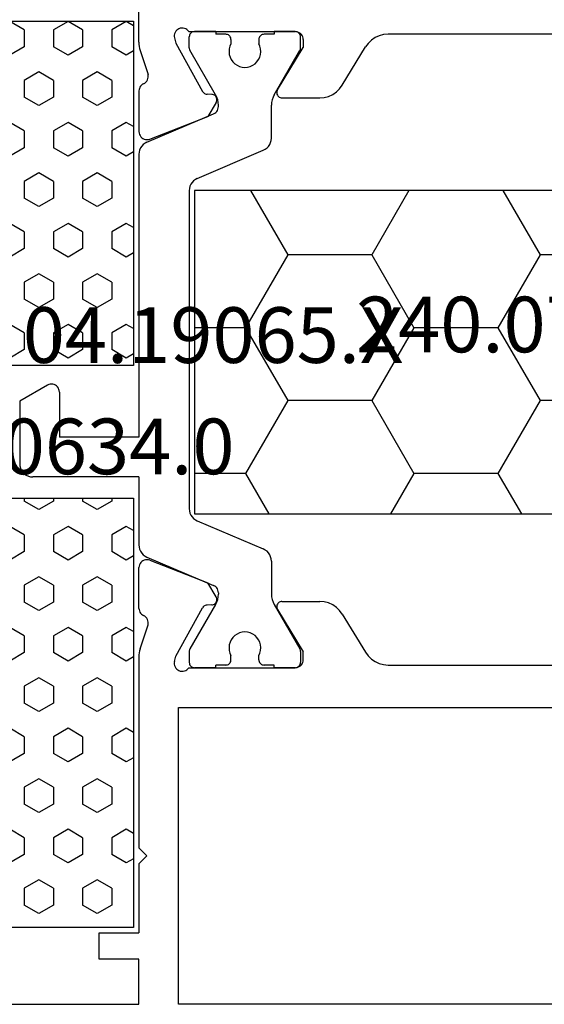
# Model space of a CAD drawing. Units: millimetres. Extents: x 0 to 2893, y -1931 to -50.
# Drawn here: x 1960 to 1980, y -1868 to -1831 of the extents above; entities that cross this region are included whole.
import ezdxf
from ezdxf.enums import TextEntityAlignment as Align

# ---------------------------------------------------------------- set-up
doc = ezdxf.new("R2010")
doc.units = ezdxf.units.MM
doc.layers.add('CrossSectionsProfils', color=7, linetype='Continuous')
doc.layers.add('CrossSectionsTexts', color=3, linetype='Continuous')
doc.styles.get("Standard").update_dxf_attribs({"font": 'complex.shx', "height": 60})

# ---------------------------------------------------------------- blocks, each defined once
blk = doc.blocks.new('04_19065_X_TEXT_6', base_point=(2000, 0))
at = {"layer": 'CrossSectionsTexts'}
blk.add_text('04.19065.X', height=2.1, dxfattribs=at).set_placement((1967.7, 26), align=Align.CENTER)
blk = doc.blocks.new('04_19065_X', base_point=(-4812.716, 8218.482))
at = {"layer": 'CrossSectionsProfils'}
for p, q in [((-4806.716, 8216.682), (-4779.116, 8216.682)), ((-4779.116, 8216.682), (-4779.116, 8205.482)), ((-4777.616, 8216.682), (-4777.616, 8214.982)), ((-4758.116, 8216.682), (-4777.616, 8216.682)), ((-4777.616, 8214.982), (-4776.116, 8214.982)), ((-4776.116, 8214.982), (-4776.116, 8213.982)), ((-4777.616, 8211.382), (-4777.616, 8213.982)), ((-4776.116, 8213.982), (-4777.616, 8213.982)), ((-4777.916, 8211.082), (-4777.616, 8211.382)), ((-4777.916, 8211.082), (-4777.616, 8210.782)), ((-4777.616, 8203.581), (-4777.616, 8210.782)), ((-4779.116, 8205.482), (-4806.716, 8205.482)), ((-4787.023, 8203.882), (-4798.808, 8203.882)), ((-4786.853, 8203.867), (-4787.023, 8203.882)), ((-4786.688, 8203.824), (-4786.853, 8203.867)), ((-4783.746, 8203.874), (-4783.776, 8203.832)), ((-4783.709, 8203.911), (-4783.746, 8203.874)), ((-4783.666, 8203.941), (-4783.709, 8203.911)), ((-4783.618, 8203.963), (-4783.666, 8203.941)), ((-4783.568, 8203.977), (-4783.618, 8203.963)), ((-4783.516, 8203.982), (-4783.568, 8203.977)), ((-4783.516, 8203.982), (-4783.55, 8203.979)), ((-4783.516, 8203.982), (-4782.716, 8203.982)), ((-4779.499, 8203.982), (-4783.516, 8203.982)), ((-4780.516, 8203.982), (-4779.716, 8203.982)), ((-4779.681, 8203.979), (-4779.716, 8203.982)), ((-4779.466, 8204.023), (-4779.499, 8203.982)), ((-4779.427, 8204.057), (-4779.466, 8204.023)), ((-4779.382, 8204.085), (-4779.427, 8204.057)), ((-4779.333, 8204.104), (-4779.382, 8204.085)), ((-4779.282, 8204.114), (-4779.333, 8204.104)), ((-4779.229, 8204.116), (-4779.282, 8204.114)), ((-4779.177, 8204.108), (-4779.229, 8204.116)), ((-4779.128, 8204.091), (-4779.177, 8204.108)), ((-4779.082, 8204.066), (-4779.128, 8204.091)), ((-4779.041, 8204.033), (-4779.082, 8204.066)), ((-4779.006, 8203.993), (-4779.041, 8204.033)), ((-4778.979, 8203.948), (-4779.006, 8203.993)), ((-4778.96, 8203.9), (-4778.979, 8203.948)), ((-4778.95, 8203.848), (-4778.96, 8203.9)), ((-4778.949, 8203.796), (-4778.95, 8203.848)), ((-4786.533, 8203.753), (-4786.688, 8203.824)), ((-4786.392, 8203.657), (-4786.533, 8203.753)), ((-4786.269, 8203.539), (-4786.392, 8203.657)), ((-4786.169, 8203.401), (-4786.269, 8203.539)), ((-4783.811, 8203.734), (-4783.816, 8203.682)), ((-4783.816, 8203.682), (-4783.816, 8203.382)), ((-4783.798, 8203.784), (-4783.811, 8203.734)), ((-4783.776, 8203.832), (-4783.798, 8203.784)), ((-4779.005, 8203.55), (-4780.018, 8201.72)), ((-4778.957, 8203.744), (-4779.005, 8203.55)), ((-4778.957, 8203.744), (-4778.949, 8203.796)), ((-4777.628, 8203.424), (-4777.619, 8203.502)), ((-4777.619, 8203.502), (-4777.616, 8203.581)), ((-4785.293, 8201.962), (-4786.169, 8203.401)), ((-4782.845, 8201.785), (-4783.816, 8203.382)), ((-4777.665, 8203.271), (-4777.961, 8202.363)), ((-4777.665, 8203.271), (-4777.644, 8203.347)), ((-4777.644, 8203.347), (-4777.628, 8203.424)), ((-4777.961, 8202.363), (-4777.969, 8202.311)), ((-4777.969, 8202.311), (-4777.968, 8202.259)), ((-4777.968, 8202.259), (-4777.958, 8202.208)), ((-4777.958, 8202.208), (-4777.94, 8202.159)), ((-4777.94, 8202.159), (-4777.913, 8202.114)), ((-4777.913, 8202.114), (-4777.879, 8202.075)), ((-4777.879, 8202.075), (-4777.838, 8202.042)), ((-4777.838, 8202.042), (-4777.793, 8202.016)), ((-4777.75, 8201.993), (-4777.793, 8202.016)), ((-4777.711, 8201.962), (-4777.75, 8201.993)), ((-4785.293, 8201.962), (-4785.192, 8201.824)), ((-4785.192, 8201.824), (-4785.07, 8201.706)), ((-4785.07, 8201.706), (-4784.929, 8201.61)), ((-4784.929, 8201.61), (-4784.774, 8201.539)), ((-4782.829, 8201.754), (-4782.845, 8201.785)), ((-4782.841, 8201.584), (-4782.827, 8201.616)), ((-4782.819, 8201.72), (-4782.829, 8201.754)), ((-4782.827, 8201.616), (-4782.818, 8201.65)), ((-4782.816, 8201.685), (-4782.819, 8201.72)), ((-4782.818, 8201.65), (-4782.816, 8201.685)), ((-4780.399, 8201.61), (-4780.433, 8201.6)), ((-4780.365, 8201.614), (-4780.399, 8201.61)), ((-4780.365, 8201.614), (-4780.19, 8201.617)), ((-4780.19, 8201.617), (-4780.155, 8201.621)), ((-4780.155, 8201.621), (-4780.122, 8201.63)), ((-4780.122, 8201.63), (-4780.09, 8201.646)), ((-4780.09, 8201.646), (-4780.062, 8201.666)), ((-4780.062, 8201.666), (-4780.038, 8201.691)), ((-4780.038, 8201.691), (-4780.018, 8201.72)), ((-4777.678, 8201.926), (-4777.711, 8201.962)), ((-4777.651, 8201.885), (-4777.678, 8201.926)), ((-4777.632, 8201.839), (-4777.651, 8201.885)), ((-4777.62, 8201.792), (-4777.632, 8201.839)), ((-4777.616, 8201.743), (-4777.62, 8201.792)), ((-4777.616, 8201.743), (-4777.616, 8200.207)), ((-4784.774, 8201.539), (-4784.609, 8201.496)), ((-4784.609, 8201.496), (-4784.439, 8201.482)), ((-4783.016, 8201.482), (-4784.439, 8201.482)), ((-4783.016, 8201.482), (-4782.981, 8201.485)), ((-4782.981, 8201.485), (-4782.947, 8201.494)), ((-4782.947, 8201.494), (-4782.915, 8201.509)), ((-4782.915, 8201.509), (-4782.886, 8201.529)), ((-4782.886, 8201.529), (-4782.861, 8201.554)), ((-4782.861, 8201.554), (-4782.841, 8201.584)), ((-4780.559, 8201.445), (-4780.561, 8201.41)), ((-4780.561, 8201.41), (-4780.557, 8201.376)), ((-4780.55, 8201.479), (-4780.559, 8201.445)), ((-4780.557, 8201.376), (-4780.548, 8201.342)), ((-4780.536, 8201.511), (-4780.55, 8201.479)), ((-4780.548, 8201.342), (-4780.532, 8201.311)), ((-4780.517, 8201.54), (-4780.536, 8201.511)), ((-4780.532, 8201.311), (-4780.211, 8200.776)), ((-4780.492, 8201.565), (-4780.517, 8201.54)), ((-4780.464, 8201.585), (-4780.492, 8201.565)), ((-4780.433, 8201.6), (-4780.464, 8201.585)), ((-4778.024, 8199.928), (-4780.211, 8200.776)), ((-4777.634, 8200.104), (-4777.62, 8200.155)), ((-4777.62, 8200.155), (-4777.616, 8200.207)), ((-4778.024, 8199.928), (-4777.973, 8199.913)), ((-4777.973, 8199.913), (-4777.921, 8199.907)), ((-4777.921, 8199.907), (-4777.868, 8199.911)), ((-4777.868, 8199.911), (-4777.817, 8199.924)), ((-4777.817, 8199.924), (-4777.769, 8199.946)), ((-4777.769, 8199.946), (-4777.725, 8199.976)), ((-4777.725, 8199.976), (-4777.687, 8200.013)), ((-4777.687, 8200.013), (-4777.657, 8200.056)), ((-4777.657, 8200.056), (-4777.634, 8200.104)), ((-4778.024, 8184.035), (-4780.211, 8183.187)), ((-4777.973, 8184.05), (-4778.024, 8184.035)), ((-4777.921, 8184.056), (-4777.973, 8184.05)), ((-4777.868, 8184.052), (-4777.921, 8184.056)), ((-4777.817, 8184.039), (-4777.868, 8184.052)), ((-4777.769, 8184.017), (-4777.817, 8184.039)), ((-4777.725, 8183.987), (-4777.769, 8184.017)), ((-4777.687, 8183.95), (-4777.725, 8183.987)), ((-4777.657, 8183.907), (-4777.687, 8183.95)), ((-4777.634, 8183.859), (-4777.657, 8183.907)), ((-4777.62, 8183.808), (-4777.634, 8183.859)), ((-4777.616, 8183.756), (-4777.62, 8183.808)), ((-4777.616, 8182.22), (-4777.616, 8183.756)), ((-4780.532, 8182.652), (-4780.211, 8183.187)), ((-4784.929, 8182.353), (-4785.07, 8182.257)), ((-4784.774, 8182.424), (-4784.929, 8182.353)), ((-4784.609, 8182.467), (-4784.774, 8182.424)), ((-4784.439, 8182.482), (-4784.609, 8182.467)), ((-4783.016, 8182.482), (-4784.439, 8182.482)), ((-4782.981, 8182.478), (-4783.016, 8182.482)), ((-4782.947, 8182.469), (-4782.981, 8182.478)), ((-4782.915, 8182.454), (-4782.947, 8182.469)), ((-4782.886, 8182.434), (-4782.915, 8182.454)), ((-4782.861, 8182.409), (-4782.886, 8182.434)), ((-4782.841, 8182.38), (-4782.861, 8182.409)), ((-4782.827, 8182.347), (-4782.841, 8182.38)), ((-4782.818, 8182.313), (-4782.827, 8182.347)), ((-4782.816, 8182.278), (-4782.818, 8182.313)), ((-4780.557, 8182.588), (-4780.561, 8182.553)), ((-4780.561, 8182.553), (-4780.559, 8182.518)), ((-4780.559, 8182.518), (-4780.55, 8182.484)), ((-4780.548, 8182.621), (-4780.557, 8182.588)), ((-4780.55, 8182.484), (-4780.536, 8182.452)), ((-4780.532, 8182.652), (-4780.548, 8182.621)), ((-4780.536, 8182.452), (-4780.517, 8182.423)), ((-4780.517, 8182.423), (-4780.492, 8182.398)), ((-4780.492, 8182.398), (-4780.464, 8182.378)), ((-4780.464, 8182.378), (-4780.433, 8182.363)), ((-4780.433, 8182.363), (-4780.399, 8182.353)), ((-4780.399, 8182.353), (-4780.365, 8182.349)), ((-4780.365, 8182.349), (-4780.19, 8182.346)), ((-4780.155, 8182.342), (-4780.19, 8182.346)), ((-4780.122, 8182.333), (-4780.155, 8182.342)), ((-4780.09, 8182.318), (-4780.122, 8182.333)), ((-4780.062, 8182.297), (-4780.09, 8182.318)), ((-4780.038, 8182.272), (-4780.062, 8182.297)), ((-4785.293, 8182.001), (-4786.169, 8180.562)), ((-4785.192, 8182.139), (-4785.293, 8182.001)), ((-4785.07, 8182.257), (-4785.192, 8182.139)), ((-4782.845, 8182.178), (-4783.816, 8180.582)), ((-4782.845, 8182.178), (-4782.829, 8182.209)), ((-4782.829, 8182.209), (-4782.819, 8182.243)), ((-4782.819, 8182.243), (-4782.816, 8182.278)), ((-4780.018, 8182.243), (-4780.038, 8182.272)), ((-4779.005, 8180.413), (-4780.018, 8182.243)), ((-4777.838, 8181.921), (-4777.879, 8181.888)), ((-4777.793, 8181.947), (-4777.838, 8181.921)), ((-4777.793, 8181.947), (-4777.75, 8181.97)), ((-4777.75, 8181.97), (-4777.711, 8182.001)), ((-4777.711, 8182.001), (-4777.678, 8182.037)), ((-4777.678, 8182.037), (-4777.651, 8182.079)), ((-4777.651, 8182.079), (-4777.632, 8182.124)), ((-4777.632, 8182.124), (-4777.62, 8182.171)), ((-4777.62, 8182.171), (-4777.616, 8182.22)), ((-4777.968, 8181.704), (-4777.969, 8181.652)), ((-4777.969, 8181.652), (-4777.961, 8181.601)), ((-4777.958, 8181.755), (-4777.968, 8181.704)), ((-4777.665, 8180.692), (-4777.961, 8181.601)), ((-4777.94, 8181.804), (-4777.958, 8181.755)), ((-4777.913, 8181.849), (-4777.94, 8181.804)), ((-4777.879, 8181.888), (-4777.913, 8181.849)), ((-4786.269, 8180.424), (-4786.169, 8180.562)), ((-4783.816, 8180.282), (-4783.816, 8180.582)), ((-4777.644, 8180.616), (-4777.665, 8180.692)), ((-4777.628, 8180.539), (-4777.644, 8180.616)), ((-4777.619, 8180.461), (-4777.628, 8180.539)), ((-4777.616, 8180.382), (-4777.619, 8180.461)), ((-4798.808, 8180.082), (-4787.023, 8180.082)), ((-4787.023, 8180.082), (-4786.853, 8180.096)), ((-4786.853, 8180.096), (-4786.688, 8180.139)), ((-4786.688, 8180.139), (-4786.533, 8180.21)), ((-4786.533, 8180.21), (-4786.392, 8180.306)), ((-4786.392, 8180.306), (-4786.269, 8180.424)), ((-4783.816, 8180.282), (-4783.811, 8180.229)), ((-4783.811, 8180.229), (-4783.798, 8180.179)), ((-4783.798, 8180.179), (-4783.776, 8180.132)), ((-4783.776, 8180.132), (-4783.746, 8180.089)), ((-4783.746, 8180.089), (-4783.709, 8180.052)), ((-4778.957, 8180.219), (-4779.005, 8180.413)), ((-4778.979, 8180.015), (-4778.96, 8180.064)), ((-4778.96, 8180.064), (-4778.95, 8180.115)), ((-4778.949, 8180.167), (-4778.957, 8180.219)), ((-4778.95, 8180.115), (-4778.949, 8180.167)), ((-4777.616, 8180.382), (-4777.616, 8177.482)), ((-4783.709, 8180.052), (-4783.666, 8180.022)), ((-4783.666, 8180.022), (-4783.618, 8180)), ((-4783.618, 8180), (-4783.568, 8179.986)), ((-4783.568, 8179.986), (-4783.516, 8179.982)), ((-4783.55, 8179.985), (-4783.516, 8179.982)), ((-4783.516, 8179.982), (-4782.716, 8179.982)), ((-4779.499, 8179.982), (-4783.516, 8179.982)), ((-4780.516, 8179.982), (-4779.716, 8179.982)), ((-4779.499, 8179.982), (-4779.466, 8179.94)), ((-4779.466, 8179.94), (-4779.427, 8179.906)), ((-4779.427, 8179.906), (-4779.382, 8179.878)), ((-4779.382, 8179.878), (-4779.333, 8179.859)), ((-4779.333, 8179.859), (-4779.282, 8179.849)), ((-4779.282, 8179.849), (-4779.229, 8179.847)), ((-4779.229, 8179.847), (-4779.177, 8179.855)), ((-4779.177, 8179.855), (-4779.128, 8179.872)), ((-4779.128, 8179.872), (-4779.082, 8179.897)), ((-4779.082, 8179.897), (-4779.041, 8179.93)), ((-4779.041, 8179.93), (-4779.006, 8179.97)), ((-4779.006, 8179.97), (-4778.979, 8180.015))]:
    blk.add_line(p, q, dxfattribs=at)
at = {"layer": 'CrossSectionsProfils', "color": 1}
for p, q in [((-4783.704, 8203.85), (-4783.713, 8203.816)), ((-4783.689, 8203.882), (-4783.704, 8203.85)), ((-4783.669, 8203.91), (-4783.689, 8203.882)), ((-4783.644, 8203.935), (-4783.669, 8203.91)), ((-4783.616, 8203.955), (-4783.644, 8203.935)), ((-4783.584, 8203.969), (-4783.616, 8203.955)), ((-4783.55, 8203.979), (-4783.584, 8203.969)), ((-4782.716, 8203.982), (-4782.716, 8203.882)), ((-4782.716, 8203.882), (-4782.341, 8203.882)), ((-4782.306, 8203.879), (-4782.341, 8203.882)), ((-4782.272, 8203.869), (-4782.306, 8203.879)), ((-4782.241, 8203.855), (-4782.272, 8203.869)), ((-4782.212, 8203.835), (-4782.241, 8203.855)), ((-4782.188, 8203.81), (-4782.212, 8203.835)), ((-4781.019, 8203.835), (-4781.044, 8203.81)), ((-4780.991, 8203.855), (-4781.019, 8203.835)), ((-4780.959, 8203.869), (-4780.991, 8203.855)), ((-4780.925, 8203.879), (-4780.959, 8203.869)), ((-4780.891, 8203.882), (-4780.925, 8203.879)), ((-4780.891, 8203.882), (-4780.516, 8203.882)), ((-4780.516, 8203.982), (-4780.516, 8203.882)), ((-4779.647, 8203.969), (-4779.681, 8203.979)), ((-4779.616, 8203.955), (-4779.647, 8203.969)), ((-4779.587, 8203.935), (-4779.616, 8203.955)), ((-4779.563, 8203.91), (-4779.587, 8203.935)), ((-4779.543, 8203.882), (-4779.563, 8203.91)), ((-4779.528, 8203.85), (-4779.543, 8203.882)), ((-4779.519, 8203.816), (-4779.528, 8203.85)), ((-4783.713, 8203.816), (-4783.716, 8203.782)), ((-4783.716, 8203.375), (-4783.716, 8203.782)), ((-4782.168, 8203.782), (-4782.188, 8203.81)), ((-4782.141, 8203.522), (-4782.183, 8203.427)), ((-4782.153, 8203.75), (-4782.168, 8203.782)), ((-4782.144, 8203.716), (-4782.153, 8203.75)), ((-4782.141, 8203.682), (-4782.144, 8203.716)), ((-4782.141, 8203.682), (-4782.141, 8203.522)), ((-4781.088, 8203.716), (-4781.091, 8203.682)), ((-4781.091, 8203.682), (-4781.091, 8203.522)), ((-4781.049, 8203.427), (-4781.091, 8203.522)), ((-4781.079, 8203.75), (-4781.088, 8203.716)), ((-4781.064, 8203.782), (-4781.079, 8203.75)), ((-4781.044, 8203.81), (-4781.064, 8203.782)), ((-4779.516, 8203.782), (-4779.519, 8203.816)), ((-4779.516, 8203.375), (-4779.516, 8203.782)), ((-4783.716, 8203.375), (-4783.714, 8203.349)), ((-4783.714, 8203.349), (-4783.709, 8203.323)), ((-4783.709, 8203.323), (-4783.701, 8203.299)), ((-4783.701, 8203.299), (-4783.689, 8203.275)), ((-4782.723, 8201.602), (-4783.689, 8203.275)), ((-4782.208, 8203.327), (-4782.216, 8203.223)), ((-4782.216, 8203.223), (-4782.205, 8203.12)), ((-4782.183, 8203.427), (-4782.208, 8203.327)), ((-4782.205, 8203.12), (-4782.177, 8203.02)), ((-4781.054, 8203.02), (-4781.026, 8203.12)), ((-4781.023, 8203.327), (-4781.049, 8203.427)), ((-4781.026, 8203.12), (-4781.016, 8203.223)), ((-4781.016, 8203.223), (-4781.023, 8203.327)), ((-4780.509, 8201.602), (-4779.543, 8203.275)), ((-4779.543, 8203.275), (-4779.531, 8203.299)), ((-4779.531, 8203.299), (-4779.523, 8203.323)), ((-4779.523, 8203.323), (-4779.517, 8203.349)), ((-4779.517, 8203.349), (-4779.516, 8203.375)), ((-4782.177, 8203.02), (-4782.133, 8202.927)), ((-4782.133, 8202.927), (-4782.072, 8202.842)), ((-4782.072, 8202.842), (-4781.999, 8202.77)), ((-4781.999, 8202.77), (-4781.913, 8202.711)), ((-4781.318, 8202.711), (-4781.233, 8202.77)), ((-4781.233, 8202.77), (-4781.159, 8202.842)), ((-4781.159, 8202.842), (-4781.099, 8202.927)), ((-4781.099, 8202.927), (-4781.054, 8203.02)), ((-4781.913, 8202.711), (-4781.819, 8202.667)), ((-4781.819, 8202.667), (-4781.719, 8202.64)), ((-4781.719, 8202.64), (-4781.616, 8202.632)), ((-4781.616, 8202.632), (-4781.512, 8202.64)), ((-4781.512, 8202.64), (-4781.412, 8202.667)), ((-4781.412, 8202.667), (-4781.318, 8202.711)), ((-4782.677, 8201.508), (-4782.723, 8201.602)), ((-4782.643, 8201.409), (-4782.677, 8201.508)), ((-4782.623, 8201.306), (-4782.643, 8201.409)), ((-4782.616, 8201.202), (-4782.623, 8201.306)), ((-4780.609, 8201.306), (-4780.616, 8201.202)), ((-4780.588, 8201.409), (-4780.609, 8201.306)), ((-4780.555, 8201.508), (-4780.588, 8201.409)), ((-4780.509, 8201.602), (-4780.555, 8201.508)), ((-4782.616, 8199.962), (-4782.616, 8201.202)), ((-4780.616, 8201.154), (-4780.616, 8201.202)), ((-4780.616, 8201.154), (-4780.612, 8201.104)), ((-4780.612, 8201.104), (-4780.599, 8201.055)), ((-4780.599, 8201.055), (-4780.579, 8201.009)), ((-4780.579, 8201.009), (-4780.551, 8200.968)), ((-4780.551, 8200.968), (-4780.517, 8200.931)), ((-4780.517, 8200.931), (-4780.477, 8200.901)), ((-4780.477, 8200.901), (-4780.433, 8200.877)), ((-4777.92, 8199.811), (-4780.433, 8200.877)), ((-4782.616, 8199.962), (-4782.609, 8199.879)), ((-4782.609, 8199.879), (-4782.588, 8199.798)), ((-4782.588, 8199.798), (-4782.554, 8199.722)), ((-4777.847, 8199.772), (-4777.92, 8199.811)), ((-4777.78, 8199.721), (-4777.847, 8199.772)), ((-4782.554, 8199.722), (-4782.508, 8199.652)), ((-4782.508, 8199.652), (-4782.451, 8199.591)), ((-4782.451, 8199.591), (-4782.385, 8199.541)), ((-4782.385, 8199.541), (-4782.311, 8199.502)), ((-4779.82, 8198.445), (-4782.311, 8199.502)), ((-4777.723, 8199.66), (-4777.78, 8199.721)), ((-4777.677, 8199.591), (-4777.723, 8199.66)), ((-4777.643, 8199.515), (-4777.677, 8199.591)), ((-4777.623, 8199.434), (-4777.643, 8199.515)), ((-4777.616, 8199.351), (-4777.623, 8199.434)), ((-4777.616, 8196.782), (-4777.616, 8199.351)), ((-4779.747, 8198.406), (-4779.82, 8198.445)), ((-4779.68, 8198.355), (-4779.747, 8198.406)), ((-4779.623, 8198.294), (-4779.68, 8198.355)), ((-4779.577, 8198.225), (-4779.623, 8198.294)), ((-4779.543, 8198.148), (-4779.577, 8198.225)), ((-4779.523, 8198.068), (-4779.543, 8198.148)), ((-4779.516, 8197.984), (-4779.523, 8198.068)), ((-4779.516, 8185.979), (-4779.516, 8197.984)), ((-4777.616, 8196.782), (-4773.616, 8196.782)), ((-4773.529, 8196.774), (-4773.616, 8196.782)), ((-4773.445, 8196.751), (-4773.529, 8196.774)), ((-4773.366, 8196.715), (-4773.445, 8196.751)), ((-4773.294, 8196.665), (-4773.366, 8196.715)), ((-4773.233, 8196.603), (-4773.294, 8196.665)), ((-4773.183, 8196.532), (-4773.233, 8196.603)), ((-4773.146, 8196.453), (-4773.183, 8196.532)), ((-4773.123, 8196.368), (-4773.146, 8196.453)), ((-4773.116, 8196.282), (-4773.123, 8196.368)), ((-4773.116, 8193.928), (-4773.116, 8196.282)), ((-4777.616, 8195.282), (-4774.616, 8195.282)), ((-4777.616, 8184.612), (-4777.616, 8195.282)), ((-4774.616, 8193.582), (-4774.616, 8195.282)), ((-4774.166, 8193.322), (-4773.116, 8193.928)), ((-4774.616, 8193.582), (-4774.611, 8193.529)), ((-4774.611, 8193.529), (-4774.598, 8193.479)), ((-4774.598, 8193.479), (-4774.576, 8193.432)), ((-4774.576, 8193.432), (-4774.546, 8193.389)), ((-4774.546, 8193.389), (-4774.509, 8193.352)), ((-4774.509, 8193.352), (-4774.466, 8193.322)), ((-4774.466, 8193.322), (-4774.418, 8193.3)), ((-4774.418, 8193.3), (-4774.368, 8193.286)), ((-4774.368, 8193.286), (-4774.316, 8193.282)), ((-4774.316, 8193.282), (-4774.264, 8193.286)), ((-4774.264, 8193.286), (-4774.213, 8193.3)), ((-4774.213, 8193.3), (-4774.166, 8193.322)), ((-4779.68, 8185.608), (-4779.623, 8185.669)), ((-4779.623, 8185.669), (-4779.577, 8185.738)), ((-4779.577, 8185.738), (-4779.543, 8185.815)), ((-4779.543, 8185.815), (-4779.523, 8185.896)), ((-4779.523, 8185.896), (-4779.516, 8185.979)), ((-4779.82, 8185.518), (-4782.311, 8184.461)), ((-4779.82, 8185.518), (-4779.747, 8185.557)), ((-4779.747, 8185.557), (-4779.68, 8185.608)), ((-4777.643, 8184.449), (-4777.623, 8184.529)), ((-4777.623, 8184.529), (-4777.616, 8184.612)), ((-4782.588, 8184.165), (-4782.609, 8184.084)), ((-4782.554, 8184.241), (-4782.588, 8184.165)), ((-4782.508, 8184.311), (-4782.554, 8184.241)), ((-4782.451, 8184.372), (-4782.508, 8184.311)), ((-4782.385, 8184.422), (-4782.451, 8184.372)), ((-4782.311, 8184.461), (-4782.385, 8184.422)), ((-4777.92, 8184.152), (-4780.433, 8183.086)), ((-4777.92, 8184.152), (-4777.847, 8184.191)), ((-4777.847, 8184.191), (-4777.78, 8184.242)), ((-4777.78, 8184.242), (-4777.723, 8184.303)), ((-4777.723, 8184.303), (-4777.677, 8184.372)), ((-4777.677, 8184.372), (-4777.643, 8184.449)), ((-4782.609, 8184.084), (-4782.616, 8184.001)), ((-4782.616, 8184.001), (-4782.616, 8182.761)), ((-4780.517, 8183.032), (-4780.551, 8182.995)), ((-4780.477, 8183.062), (-4780.517, 8183.032)), ((-4780.433, 8183.086), (-4780.477, 8183.062)), ((-4782.623, 8182.657), (-4782.616, 8182.761)), ((-4780.612, 8182.859), (-4780.616, 8182.81)), ((-4780.616, 8182.81), (-4780.616, 8182.761)), ((-4780.616, 8182.761), (-4780.609, 8182.657)), ((-4780.599, 8182.908), (-4780.612, 8182.859)), ((-4780.579, 8182.954), (-4780.599, 8182.908)), ((-4780.551, 8182.995), (-4780.579, 8182.954)), ((-4782.723, 8182.361), (-4783.689, 8180.688)), ((-4782.723, 8182.361), (-4782.677, 8182.455)), ((-4782.677, 8182.455), (-4782.643, 8182.554)), ((-4782.643, 8182.554), (-4782.623, 8182.657)), ((-4780.609, 8182.657), (-4780.588, 8182.554)), ((-4780.588, 8182.554), (-4780.555, 8182.455)), ((-4780.555, 8182.455), (-4780.509, 8182.361)), ((-4780.509, 8182.361), (-4779.543, 8180.688)), ((-4781.999, 8181.194), (-4782.072, 8181.121)), ((-4781.913, 8181.253), (-4781.999, 8181.194)), ((-4781.819, 8181.296), (-4781.913, 8181.253)), ((-4781.719, 8181.323), (-4781.819, 8181.296)), ((-4781.616, 8181.332), (-4781.719, 8181.323)), ((-4781.512, 8181.323), (-4781.616, 8181.332)), ((-4781.412, 8181.296), (-4781.512, 8181.323)), ((-4781.318, 8181.253), (-4781.412, 8181.296)), ((-4781.233, 8181.194), (-4781.318, 8181.253)), ((-4781.159, 8181.121), (-4781.233, 8181.194)), ((-4782.205, 8180.843), (-4782.216, 8180.74)), ((-4782.177, 8180.943), (-4782.205, 8180.843)), ((-4782.133, 8181.036), (-4782.177, 8180.943)), ((-4782.072, 8181.121), (-4782.133, 8181.036)), ((-4781.099, 8181.036), (-4781.159, 8181.121)), ((-4781.054, 8180.943), (-4781.099, 8181.036)), ((-4781.026, 8180.843), (-4781.054, 8180.943)), ((-4781.016, 8180.74), (-4781.026, 8180.843)), ((-4783.714, 8180.614), (-4783.716, 8180.588)), ((-4783.716, 8180.588), (-4783.716, 8180.182)), ((-4783.709, 8180.64), (-4783.714, 8180.614)), ((-4783.701, 8180.664), (-4783.709, 8180.64)), ((-4783.689, 8180.688), (-4783.701, 8180.664)), ((-4782.216, 8180.74), (-4782.208, 8180.636)), ((-4782.208, 8180.636), (-4782.183, 8180.536)), ((-4782.183, 8180.536), (-4782.141, 8180.441)), ((-4782.141, 8180.282), (-4782.141, 8180.441)), ((-4781.091, 8180.441), (-4781.049, 8180.536)), ((-4781.091, 8180.282), (-4781.091, 8180.441)), ((-4781.049, 8180.536), (-4781.023, 8180.636)), ((-4781.023, 8180.636), (-4781.016, 8180.74)), ((-4779.531, 8180.664), (-4779.543, 8180.688)), ((-4779.523, 8180.64), (-4779.531, 8180.664)), ((-4779.517, 8180.614), (-4779.523, 8180.64)), ((-4779.516, 8180.588), (-4779.517, 8180.614)), ((-4779.516, 8180.588), (-4779.516, 8180.182)), ((-4783.716, 8180.182), (-4783.713, 8180.147)), ((-4783.713, 8180.147), (-4783.704, 8180.113)), ((-4783.704, 8180.113), (-4783.689, 8180.082)), ((-4783.689, 8180.082), (-4783.669, 8180.053)), ((-4782.716, 8180.082), (-4782.341, 8180.082)), ((-4782.716, 8179.982), (-4782.716, 8180.082)), ((-4782.341, 8180.082), (-4782.306, 8180.085)), ((-4782.306, 8180.085), (-4782.272, 8180.094)), ((-4782.272, 8180.094), (-4782.241, 8180.108)), ((-4782.241, 8180.108), (-4782.212, 8180.128)), ((-4782.212, 8180.128), (-4782.188, 8180.153)), ((-4782.188, 8180.153), (-4782.168, 8180.182)), ((-4782.168, 8180.182), (-4782.153, 8180.213)), ((-4782.153, 8180.213), (-4782.144, 8180.247)), ((-4782.144, 8180.247), (-4782.141, 8180.282)), ((-4781.091, 8180.282), (-4781.088, 8180.247)), ((-4781.088, 8180.247), (-4781.079, 8180.213)), ((-4781.079, 8180.213), (-4781.064, 8180.182)), ((-4781.064, 8180.182), (-4781.044, 8180.153)), ((-4781.044, 8180.153), (-4781.019, 8180.128)), ((-4781.019, 8180.128), (-4780.991, 8180.108)), ((-4780.991, 8180.108), (-4780.959, 8180.094)), ((-4780.959, 8180.094), (-4780.925, 8180.085)), ((-4780.925, 8180.085), (-4780.891, 8180.082)), ((-4780.891, 8180.082), (-4780.516, 8180.082)), ((-4780.516, 8179.982), (-4780.516, 8180.082)), ((-4779.563, 8180.053), (-4779.543, 8180.082)), ((-4779.543, 8180.082), (-4779.528, 8180.113)), ((-4779.528, 8180.113), (-4779.519, 8180.147)), ((-4779.519, 8180.147), (-4779.516, 8180.182)), ((-4783.669, 8180.053), (-4783.644, 8180.028)), ((-4783.644, 8180.028), (-4783.616, 8180.008)), ((-4783.616, 8180.008), (-4783.584, 8179.994)), ((-4783.584, 8179.994), (-4783.55, 8179.985)), ((-4779.716, 8179.982), (-4779.681, 8179.985)), ((-4779.681, 8179.985), (-4779.647, 8179.994)), ((-4779.647, 8179.994), (-4779.616, 8180.008)), ((-4779.616, 8180.008), (-4779.587, 8180.028)), ((-4779.587, 8180.028), (-4779.563, 8180.053))]:
    blk.add_line(p, q, dxfattribs=at)
blk = doc.blocks.new('250_0634_0_TEXT_4', base_point=(1964.7, 38.9))
at = {"layer": 'CrossSectionsTexts'}
blk.add_text('250.0634.0', height=2.1, dxfattribs=at).set_placement((1961.35, 21.8), align=Align.CENTER)
blk = doc.blocks.new('250_0634_0', base_point=(2447.085, 1521.436))
at = {"layer": 'CrossSectionsProfils', "color": 251, "true_color": 0x5b5b5b}
for p, q in [((2457.685, 1528.136), (2447.085, 1527.136)), ((2470.685, 1528.136), (2457.685, 1528.136)), ((2458.849, 1527.761), (2458.633, 1528.136)), ((2459.484, 1527.761), (2459.701, 1528.136)), ((2462.659, 1527.761), (2462.443, 1528.136)), ((2463.294, 1527.761), (2463.511, 1528.136)), ((2466.469, 1527.761), (2466.253, 1528.136)), ((2467.104, 1527.761), (2467.321, 1528.136)), ((2470.279, 1527.761), (2470.063, 1528.136)), ((2481.285, 1527.136), (2470.685, 1528.136)), ((2470.914, 1527.761), (2471.108, 1528.096)), ((2452.817, 1527.211), (2453.101, 1527.704)), ((2453.714, 1527.761), (2453.769, 1527.761)), ((2454.087, 1527.211), (2453.769, 1527.761)), ((2455.039, 1527.761), (2454.971, 1527.88)), ((2455.039, 1527.761), (2455.674, 1527.761)), ((2455.674, 1527.761), (2455.787, 1527.957)), ((2456.627, 1527.211), (2456.944, 1527.761)), ((2456.944, 1527.761), (2457.579, 1527.761)), ((2457.897, 1527.211), (2457.579, 1527.761)), ((2458.849, 1527.761), (2459.484, 1527.761)), ((2460.437, 1527.211), (2460.754, 1527.761)), ((2460.754, 1527.761), (2461.389, 1527.761)), ((2461.707, 1527.211), (2461.389, 1527.761)), ((2462.659, 1527.761), (2463.294, 1527.761)), ((2464.247, 1527.211), (2464.564, 1527.761)), ((2464.564, 1527.761), (2465.199, 1527.761)), ((2465.517, 1527.211), (2465.199, 1527.761)), ((2466.469, 1527.761), (2467.104, 1527.761)), ((2468.057, 1527.211), (2468.374, 1527.761)), ((2468.374, 1527.761), (2469.009, 1527.761)), ((2469.327, 1527.211), (2469.009, 1527.761)), ((2470.279, 1527.761), (2470.914, 1527.761)), ((2471.867, 1527.211), (2472.184, 1527.761)), ((2472.184, 1527.761), (2472.819, 1527.761)), ((2473.137, 1527.211), (2472.819, 1527.761)), ((2474.089, 1527.761), (2474.057, 1527.818)), ((2474.089, 1527.761), (2474.656, 1527.761)), ((2475.677, 1527.211), (2475.925, 1527.642)), ((2449.007, 1527.211), (2449.071, 1527.323)), ((2450.277, 1527.211), (2450.153, 1527.425)), ((2476.947, 1527.211), (2476.743, 1527.565)), ((2479.487, 1527.211), (2479.538, 1527.301)), ((2447.085, 1527.136), (2447.085, 1521.436)), ((2449.324, 1526.662), (2449.007, 1527.211)), ((2449.959, 1526.662), (2450.277, 1527.211)), ((2453.134, 1526.662), (2452.817, 1527.211)), ((2453.769, 1526.662), (2454.087, 1527.211)), ((2456.944, 1526.662), (2456.627, 1527.211)), ((2457.579, 1526.662), (2457.897, 1527.211)), ((2460.754, 1526.662), (2460.437, 1527.211)), ((2461.389, 1526.662), (2461.707, 1527.211)), ((2464.564, 1526.662), (2464.247, 1527.211)), ((2465.199, 1526.662), (2465.517, 1527.211)), ((2468.374, 1526.662), (2468.057, 1527.211)), ((2469.009, 1526.662), (2469.327, 1527.211)), ((2472.184, 1526.662), (2471.867, 1527.211)), ((2472.819, 1526.662), (2473.137, 1527.211)), ((2475.994, 1526.662), (2475.677, 1527.211)), ((2476.629, 1526.662), (2476.947, 1527.211)), ((2479.804, 1526.662), (2479.487, 1527.211)), ((2480.439, 1526.662), (2480.743, 1527.187)), ((2481.285, 1521.436), (2481.285, 1527.136)), ((2447.102, 1526.112), (2447.419, 1526.662)), ((2447.419, 1526.662), (2448.054, 1526.662)), ((2448.372, 1526.112), (2448.054, 1526.662)), ((2449.324, 1526.662), (2449.959, 1526.662)), ((2450.912, 1526.112), (2451.229, 1526.662)), ((2451.229, 1526.662), (2451.864, 1526.662)), ((2452.182, 1526.112), (2451.864, 1526.662)), ((2453.134, 1526.662), (2453.769, 1526.662)), ((2454.722, 1526.112), (2455.039, 1526.662)), ((2455.039, 1526.662), (2455.674, 1526.662)), ((2455.992, 1526.112), (2455.674, 1526.662)), ((2456.944, 1526.662), (2457.579, 1526.662)), ((2458.532, 1526.112), (2458.849, 1526.662)), ((2458.849, 1526.662), (2459.484, 1526.662)), ((2459.802, 1526.112), (2459.484, 1526.662)), ((2460.754, 1526.662), (2461.389, 1526.662)), ((2462.356, 1526.136), (2462.659, 1526.662)), ((2462.659, 1526.662), (2463.294, 1526.662)), ((2463.598, 1526.136), (2463.294, 1526.662)), ((2464.564, 1526.662), (2465.199, 1526.662)), ((2466.152, 1526.112), (2466.469, 1526.662)), ((2466.469, 1526.662), (2467.104, 1526.662)), ((2467.422, 1526.112), (2467.104, 1526.662)), ((2468.374, 1526.662), (2469.009, 1526.662)), ((2469.962, 1526.112), (2470.279, 1526.662)), ((2470.279, 1526.662), (2470.914, 1526.662)), ((2471.232, 1526.112), (2470.914, 1526.662)), ((2472.184, 1526.662), (2472.819, 1526.662)), ((2473.772, 1526.112), (2474.089, 1526.662)), ((2474.089, 1526.662), (2474.724, 1526.662)), ((2475.042, 1526.112), (2474.724, 1526.662)), ((2475.994, 1526.662), (2476.629, 1526.662)), ((2477.582, 1526.112), (2477.899, 1526.662)), ((2477.899, 1526.662), (2478.534, 1526.662)), ((2478.852, 1526.112), (2478.534, 1526.662)), ((2479.804, 1526.662), (2480.439, 1526.662)), ((2460.085, 1521.436), (2460.085, 1526.136)), ((2460.085, 1526.136), (2465.085, 1526.136)), ((2465.085, 1526.136), (2465.085, 1521.436)), ((2447.419, 1525.562), (2447.102, 1526.112)), ((2448.054, 1525.562), (2448.372, 1526.112)), ((2451.229, 1525.562), (2450.912, 1526.112)), ((2451.864, 1525.562), (2452.182, 1526.112)), ((2455.039, 1525.562), (2454.722, 1526.112)), ((2455.674, 1525.562), (2455.992, 1526.112)), ((2458.849, 1525.562), (2458.532, 1526.112)), ((2459.484, 1525.562), (2459.802, 1526.112)), ((2466.469, 1525.562), (2466.152, 1526.112)), ((2467.104, 1525.562), (2467.422, 1526.112)), ((2470.279, 1525.562), (2469.962, 1526.112)), ((2470.914, 1525.562), (2471.232, 1526.112)), ((2474.089, 1525.562), (2473.772, 1526.112)), ((2474.724, 1525.562), (2475.042, 1526.112)), ((2477.899, 1525.562), (2477.582, 1526.112)), ((2478.534, 1525.562), (2478.852, 1526.112)), ((2447.419, 1525.562), (2448.054, 1525.562)), ((2449.007, 1525.012), (2449.324, 1525.562)), ((2449.324, 1525.562), (2449.959, 1525.562)), ((2450.277, 1525.012), (2449.959, 1525.562)), ((2451.229, 1525.562), (2451.864, 1525.562)), ((2452.817, 1525.012), (2453.134, 1525.562)), ((2453.134, 1525.562), (2453.769, 1525.562)), ((2454.087, 1525.012), (2453.769, 1525.562)), ((2455.039, 1525.562), (2455.674, 1525.562)), ((2456.627, 1525.012), (2456.944, 1525.562)), ((2456.944, 1525.562), (2457.579, 1525.562)), ((2457.897, 1525.012), (2457.579, 1525.562)), ((2458.849, 1525.562), (2459.484, 1525.562)), ((2465.085, 1525.562), (2465.199, 1525.562)), ((2465.517, 1525.012), (2465.199, 1525.562)), ((2466.469, 1525.562), (2467.104, 1525.562)), ((2468.057, 1525.012), (2468.374, 1525.562)), ((2468.374, 1525.562), (2469.009, 1525.562)), ((2469.327, 1525.012), (2469.009, 1525.562)), ((2470.279, 1525.562), (2470.914, 1525.562)), ((2471.867, 1525.012), (2472.184, 1525.562)), ((2472.184, 1525.562), (2472.819, 1525.562)), ((2473.137, 1525.012), (2472.819, 1525.562)), ((2474.089, 1525.562), (2474.724, 1525.562)), ((2475.677, 1525.012), (2475.994, 1525.562)), ((2475.994, 1525.562), (2476.629, 1525.562)), ((2476.947, 1525.012), (2476.629, 1525.562)), ((2477.899, 1525.562), (2478.534, 1525.562)), ((2479.487, 1525.012), (2479.804, 1525.562)), ((2479.804, 1525.562), (2480.439, 1525.562)), ((2480.757, 1525.012), (2480.439, 1525.562)), ((2449.324, 1524.462), (2449.007, 1525.012)), ((2449.959, 1524.462), (2450.277, 1525.012)), ((2453.134, 1524.462), (2452.817, 1525.012)), ((2453.769, 1524.462), (2454.087, 1525.012)), ((2456.944, 1524.462), (2456.627, 1525.012)), ((2457.579, 1524.462), (2457.897, 1525.012)), ((2465.199, 1524.462), (2465.517, 1525.012)), ((2468.374, 1524.462), (2468.057, 1525.012)), ((2469.009, 1524.462), (2469.327, 1525.012)), ((2472.184, 1524.462), (2471.867, 1525.012)), ((2472.819, 1524.462), (2473.137, 1525.012)), ((2475.994, 1524.462), (2475.677, 1525.012)), ((2476.629, 1524.462), (2476.947, 1525.012)), ((2479.804, 1524.462), (2479.487, 1525.012)), ((2480.439, 1524.462), (2480.757, 1525.012)), ((2447.102, 1523.912), (2447.419, 1524.462)), ((2447.419, 1524.462), (2448.054, 1524.462)), ((2448.372, 1523.912), (2448.054, 1524.462)), ((2449.324, 1524.462), (2449.959, 1524.462)), ((2450.912, 1523.912), (2451.229, 1524.462)), ((2451.229, 1524.462), (2451.864, 1524.462)), ((2452.182, 1523.912), (2451.864, 1524.462)), ((2453.134, 1524.462), (2453.769, 1524.462)), ((2454.722, 1523.912), (2455.039, 1524.462)), ((2455.039, 1524.462), (2455.674, 1524.462)), ((2455.992, 1523.912), (2455.674, 1524.462)), ((2456.944, 1524.462), (2457.579, 1524.462)), ((2458.532, 1523.912), (2458.849, 1524.462)), ((2458.849, 1524.462), (2459.484, 1524.462)), ((2459.802, 1523.912), (2459.484, 1524.462)), ((2465.085, 1524.462), (2465.199, 1524.462)), ((2466.152, 1523.912), (2466.469, 1524.462)), ((2466.469, 1524.462), (2467.104, 1524.462)), ((2467.422, 1523.912), (2467.104, 1524.462)), ((2468.374, 1524.462), (2469.009, 1524.462)), ((2469.962, 1523.912), (2470.279, 1524.462)), ((2470.279, 1524.462), (2470.914, 1524.462)), ((2471.232, 1523.912), (2470.914, 1524.462)), ((2472.184, 1524.462), (2472.819, 1524.462)), ((2473.772, 1523.912), (2474.089, 1524.462)), ((2474.089, 1524.462), (2474.724, 1524.462)), ((2475.042, 1523.912), (2474.724, 1524.462)), ((2475.994, 1524.462), (2476.629, 1524.462)), ((2477.582, 1523.912), (2477.899, 1524.462)), ((2477.899, 1524.462), (2478.534, 1524.462)), ((2478.852, 1523.912), (2478.534, 1524.462)), ((2479.804, 1524.462), (2480.439, 1524.462)), ((2447.419, 1523.362), (2447.102, 1523.912)), ((2448.054, 1523.362), (2448.372, 1523.912)), ((2451.229, 1523.362), (2450.912, 1523.912)), ((2451.864, 1523.362), (2452.182, 1523.912)), ((2455.039, 1523.362), (2454.722, 1523.912)), ((2455.674, 1523.362), (2455.992, 1523.912)), ((2458.849, 1523.362), (2458.532, 1523.912)), ((2459.484, 1523.362), (2459.802, 1523.912)), ((2466.469, 1523.362), (2466.152, 1523.912)), ((2467.104, 1523.362), (2467.422, 1523.912)), ((2470.279, 1523.362), (2469.962, 1523.912)), ((2470.914, 1523.362), (2471.232, 1523.912)), ((2474.089, 1523.362), (2473.772, 1523.912)), ((2474.724, 1523.362), (2475.042, 1523.912)), ((2477.899, 1523.362), (2477.582, 1523.912)), ((2478.534, 1523.362), (2478.852, 1523.912)), ((2447.419, 1523.362), (2448.054, 1523.362)), ((2449.007, 1522.812), (2449.324, 1523.362)), ((2449.324, 1523.362), (2449.959, 1523.362)), ((2450.277, 1522.812), (2449.959, 1523.362)), ((2451.229, 1523.362), (2451.864, 1523.362)), ((2452.817, 1522.812), (2453.134, 1523.362)), ((2453.134, 1523.362), (2453.769, 1523.362)), ((2454.087, 1522.812), (2453.769, 1523.362)), ((2455.039, 1523.362), (2455.674, 1523.362)), ((2456.627, 1522.812), (2456.944, 1523.362)), ((2456.944, 1523.362), (2457.579, 1523.362)), ((2457.897, 1522.812), (2457.579, 1523.362)), ((2458.849, 1523.362), (2459.484, 1523.362)), ((2465.085, 1523.362), (2465.199, 1523.362)), ((2465.517, 1522.812), (2465.199, 1523.362)), ((2466.469, 1523.362), (2467.104, 1523.362)), ((2468.057, 1522.812), (2468.374, 1523.362)), ((2468.374, 1523.362), (2469.009, 1523.362)), ((2469.327, 1522.812), (2469.009, 1523.362)), ((2470.279, 1523.362), (2470.914, 1523.362)), ((2471.867, 1522.812), (2472.184, 1523.362)), ((2472.184, 1523.362), (2472.819, 1523.362)), ((2473.137, 1522.812), (2472.819, 1523.362)), ((2474.089, 1523.362), (2474.724, 1523.362)), ((2475.677, 1522.812), (2475.994, 1523.362)), ((2475.994, 1523.362), (2476.629, 1523.362)), ((2476.947, 1522.812), (2476.629, 1523.362)), ((2477.899, 1523.362), (2478.534, 1523.362)), ((2479.487, 1522.812), (2479.804, 1523.362)), ((2479.804, 1523.362), (2480.439, 1523.362)), ((2480.757, 1522.812), (2480.439, 1523.362)), ((2449.324, 1522.262), (2449.007, 1522.812)), ((2449.959, 1522.262), (2450.277, 1522.812)), ((2453.134, 1522.262), (2452.817, 1522.812)), ((2453.769, 1522.262), (2454.087, 1522.812)), ((2456.944, 1522.262), (2456.627, 1522.812)), ((2457.579, 1522.262), (2457.897, 1522.812)), ((2465.199, 1522.262), (2465.517, 1522.812)), ((2468.374, 1522.262), (2468.057, 1522.812)), ((2469.009, 1522.262), (2469.327, 1522.812)), ((2472.184, 1522.262), (2471.867, 1522.812)), ((2472.819, 1522.262), (2473.137, 1522.812)), ((2475.994, 1522.262), (2475.677, 1522.812)), ((2476.629, 1522.262), (2476.947, 1522.812)), ((2479.804, 1522.262), (2479.487, 1522.812)), ((2480.439, 1522.262), (2480.757, 1522.812)), ((2447.102, 1521.712), (2447.419, 1522.262)), ((2447.419, 1522.262), (2448.054, 1522.262)), ((2448.372, 1521.712), (2448.054, 1522.262)), ((2449.324, 1522.262), (2449.959, 1522.262)), ((2450.912, 1521.712), (2451.229, 1522.262)), ((2451.229, 1522.262), (2451.864, 1522.262)), ((2452.182, 1521.712), (2451.864, 1522.262)), ((2453.134, 1522.262), (2453.769, 1522.262)), ((2454.722, 1521.712), (2455.039, 1522.262)), ((2455.039, 1522.262), (2455.674, 1522.262)), ((2455.992, 1521.712), (2455.674, 1522.262)), ((2456.944, 1522.262), (2457.579, 1522.262)), ((2458.532, 1521.712), (2458.849, 1522.262)), ((2458.849, 1522.262), (2459.484, 1522.262)), ((2459.802, 1521.712), (2459.484, 1522.262)), ((2465.085, 1522.262), (2465.199, 1522.262)), ((2466.152, 1521.712), (2466.469, 1522.262)), ((2466.469, 1522.262), (2467.104, 1522.262)), ((2467.422, 1521.712), (2467.104, 1522.262)), ((2468.374, 1522.262), (2469.009, 1522.262)), ((2469.962, 1521.712), (2470.279, 1522.262)), ((2470.279, 1522.262), (2470.914, 1522.262)), ((2471.232, 1521.712), (2470.914, 1522.262)), ((2472.184, 1522.262), (2472.819, 1522.262)), ((2473.772, 1521.712), (2474.089, 1522.262)), ((2474.089, 1522.262), (2474.724, 1522.262)), ((2475.042, 1521.712), (2474.724, 1522.262)), ((2475.994, 1522.262), (2476.629, 1522.262)), ((2477.582, 1521.712), (2477.899, 1522.262)), ((2477.899, 1522.262), (2478.534, 1522.262)), ((2478.852, 1521.712), (2478.534, 1522.262)), ((2479.804, 1522.262), (2480.439, 1522.262)), ((2447.261, 1521.436), (2447.102, 1521.712)), ((2448.212, 1521.436), (2448.372, 1521.712)), ((2451.071, 1521.436), (2450.912, 1521.712)), ((2452.022, 1521.436), (2452.182, 1521.712)), ((2454.881, 1521.436), (2454.722, 1521.712)), ((2455.832, 1521.436), (2455.992, 1521.712)), ((2458.691, 1521.436), (2458.532, 1521.712)), ((2459.642, 1521.436), (2459.802, 1521.712)), ((2466.311, 1521.436), (2466.152, 1521.712)), ((2467.262, 1521.436), (2467.422, 1521.712)), ((2470.121, 1521.436), (2469.962, 1521.712)), ((2471.072, 1521.436), (2471.232, 1521.712)), ((2473.931, 1521.436), (2473.772, 1521.712)), ((2474.882, 1521.436), (2475.042, 1521.712)), ((2477.741, 1521.436), (2477.582, 1521.712)), ((2478.692, 1521.436), (2478.852, 1521.712)), ((2447.085, 1521.436), (2460.085, 1521.436)), ((2465.085, 1521.436), (2481.285, 1521.436))]:
    blk.add_line(p, q, dxfattribs=at)
blk = doc.blocks.new('240_0726_0_TEXT_7', base_point=(1993.5, 20.3))
at = {"layer": 'CrossSectionsTexts'}
blk.add_text('240.0726.0', height=2.1, dxfattribs=at).set_placement((1980.25, 26.4), align=Align.CENTER)
blk = doc.blocks.new('240_0726_0', base_point=(2557.996, 1479.801))
at = {"layer": 'CrossSectionsProfils', "color": 1}
for p, q in [((2584.496, 1479.801), (2557.996, 1479.801)), ((2557.996, 1479.801), (2557.996, 1467.601)), ((2557.996, 1479.706), (2558.051, 1479.801)), ((2563.519, 1478.275), (2562.638, 1479.801)), ((2566.694, 1478.275), (2567.576, 1479.801)), ((2573.044, 1478.275), (2572.163, 1479.801)), ((2576.219, 1478.275), (2577.101, 1479.801)), ((2582.569, 1478.275), (2581.688, 1479.801)), ((2584.496, 1467.601), (2584.496, 1479.801)), ((2561.932, 1475.525), (2563.519, 1478.275)), ((2563.519, 1478.275), (2566.694, 1478.275)), ((2568.282, 1475.525), (2566.694, 1478.275)), ((2571.457, 1475.525), (2573.044, 1478.275)), ((2573.044, 1478.275), (2576.219, 1478.275)), ((2577.807, 1475.525), (2576.219, 1478.275)), ((2580.982, 1475.525), (2582.569, 1478.275)), ((2582.569, 1478.275), (2584.496, 1478.275)), ((2558.757, 1475.525), (2557.996, 1476.844)), ((2557.996, 1474.207), (2558.757, 1475.525)), ((2558.757, 1475.525), (2561.932, 1475.525)), ((2563.519, 1472.776), (2561.932, 1475.525)), ((2566.694, 1472.776), (2568.282, 1475.525)), ((2568.282, 1475.525), (2571.457, 1475.525)), ((2573.044, 1472.776), (2571.457, 1475.525)), ((2576.219, 1472.776), (2577.807, 1475.525)), ((2577.807, 1475.525), (2580.982, 1475.525)), ((2582.569, 1472.776), (2580.982, 1475.525)), ((2561.932, 1470.026), (2563.519, 1472.776)), ((2563.519, 1472.776), (2566.694, 1472.776)), ((2568.282, 1470.026), (2566.694, 1472.776)), ((2571.457, 1470.026), (2573.044, 1472.776)), ((2573.044, 1472.776), (2576.219, 1472.776)), ((2577.807, 1470.026), (2576.219, 1472.776)), ((2580.982, 1470.026), (2582.569, 1472.776)), ((2582.569, 1472.776), (2584.496, 1472.776)), ((2558.757, 1470.026), (2557.996, 1471.344)), ((2557.996, 1468.708), (2558.757, 1470.026)), ((2558.757, 1470.026), (2561.932, 1470.026)), ((2563.332, 1467.601), (2561.932, 1470.026)), ((2566.882, 1467.601), (2568.282, 1470.026)), ((2568.282, 1470.026), (2571.457, 1470.026)), ((2572.857, 1467.601), (2571.457, 1470.026)), ((2576.407, 1467.601), (2577.807, 1470.026)), ((2577.807, 1470.026), (2580.982, 1470.026)), ((2582.382, 1467.601), (2580.982, 1470.026)), ((2557.996, 1467.601), (2584.496, 1467.601))]:
    blk.add_line(p, q, dxfattribs=at)
blk = doc.blocks.new('04_51026_X', base_point=(2754.466, 1617.272))
at = {"layer": 'CrossSectionsProfils'}
for p, q in [((2755.466, 1639.272), (2780.466, 1639.272)), ((2780.466, 1637.772), (2780.466, 1639.272)), ((2754.466, 1617.772), (2754.466, 1638.272)), ((2756.866, 1638.072), (2776.666, 1638.072)), ((2776.666, 1638.072), (2777.798, 1633.845)), ((2777.989, 1637.772), (2778.957, 1634.156)), ((2777.989, 1637.772), (2780.466, 1637.772)), ((2755.666, 1618.972), (2755.666, 1636.872)), ((2771.469, 1620.975), (2776.627, 1627.821)), ((2772.427, 1620.253), (2777.586, 1627.099)), ((2771.066, 1613.772), (2771.066, 1619.771)), ((2772.266, 1615.972), (2772.266, 1619.771)), ((2756.166, 1618.472), (2758.666, 1618.472)), ((2759.166, 1617.972), (2759.166, 1613.889)), ((2754.966, 1617.272), (2757.966, 1617.272)), ((2757.966, 1615.772), (2757.966, 1617.272)), ((2757.966, 1615.772), (2757.525, 1615.33)), ((2772.466, 1615.772), (2773.466, 1615.772)), ((2773.726, 1615.322), (2772.687, 1613.522)), ((2757.525, 1615.047), (2758.825, 1613.747)), ((2771.566, 1613.272), (2772.254, 1613.272))]:
    blk.add_line(p, q, dxfattribs=at)
at = {"layer": 'CrossSectionsProfils', "flags": 128}
for points in [[(2755.466, 1639.272), (2755.292, 1639.256), (2755.124, 1639.211), (2754.966, 1639.138), (2754.823, 1639.038), (2754.7, 1638.914), (2754.6, 1638.772), (2754.526, 1638.614), (2754.481, 1638.445), (2754.466, 1638.272)], [(2756.866, 1638.072), (2756.658, 1638.053), (2756.456, 1637.999), (2756.266, 1637.911), (2756.095, 1637.791), (2755.947, 1637.643), (2755.827, 1637.472), (2755.738, 1637.282), (2755.684, 1637.08), (2755.666, 1636.872)], [(2777.586, 1627.099), (2778.369, 1628.362), (2778.911, 1629.746), (2779.195, 1631.205), (2779.21, 1632.691), (2778.957, 1634.156)], [(2776.627, 1627.821), (2777.296, 1628.899), (2777.759, 1630.081), (2778.001, 1631.326), (2778.014, 1632.595), (2777.798, 1633.845)], [(2771.469, 1620.975), (2771.296, 1620.703), (2771.169, 1620.406), (2771.092, 1620.093), (2771.066, 1619.771)], [(2772.427, 1620.253), (2772.358, 1620.144), (2772.307, 1620.025), (2772.276, 1619.9), (2772.266, 1619.771)], [(2755.666, 1618.972), (2755.674, 1618.885), (2755.696, 1618.801), (2755.733, 1618.722), (2755.783, 1618.65), (2755.845, 1618.589), (2755.916, 1618.539), (2755.995, 1618.502), (2756.079, 1618.479), (2756.166, 1618.472)], [(2759.166, 1617.972), (2759.158, 1618.058), (2759.136, 1618.143), (2759.099, 1618.222), (2759.049, 1618.293), (2758.987, 1618.355), (2758.916, 1618.405), (2758.837, 1618.441), (2758.753, 1618.464), (2758.666, 1618.472)], [(2754.466, 1617.772), (2754.474, 1617.685), (2754.496, 1617.601), (2754.533, 1617.522), (2754.583, 1617.45), (2754.645, 1617.389), (2754.716, 1617.339), (2754.795, 1617.302), (2754.879, 1617.279), (2754.966, 1617.272)], [(2772.266, 1615.972), (2772.269, 1615.937), (2772.278, 1615.903), (2772.293, 1615.872), (2772.313, 1615.843), (2772.337, 1615.818), (2772.366, 1615.798), (2772.398, 1615.784), (2772.431, 1615.775), (2772.466, 1615.772)], [(2773.726, 1615.322), (2773.748, 1615.369), (2773.761, 1615.419), (2773.766, 1615.472), (2773.761, 1615.524), (2773.748, 1615.574), (2773.726, 1615.622), (2773.696, 1615.664), (2773.659, 1615.701), (2773.616, 1615.731), (2773.569, 1615.753), (2773.518, 1615.767), (2773.466, 1615.772)], [(2757.525, 1615.33), (2757.502, 1615.303), (2757.485, 1615.273), (2757.473, 1615.24), (2757.467, 1615.206), (2757.467, 1615.171), (2757.473, 1615.137), (2757.485, 1615.104), (2757.502, 1615.074), (2757.525, 1615.047)], [(2758.825, 1613.747), (2758.852, 1613.724), (2758.884, 1613.706), (2758.918, 1613.694), (2758.954, 1613.689), (2758.99, 1613.69), (2759.025, 1613.698), (2759.059, 1613.712), (2759.089, 1613.731), (2759.116, 1613.756), (2759.137, 1613.785), (2759.153, 1613.818), (2759.163, 1613.853), (2759.166, 1613.889)], [(2771.066, 1613.772), (2771.074, 1613.685), (2771.096, 1613.601), (2771.133, 1613.522), (2771.183, 1613.45), (2771.245, 1613.389), (2771.316, 1613.339), (2771.395, 1613.302), (2771.479, 1613.279), (2771.566, 1613.272)], [(2772.254, 1613.272), (2772.34, 1613.279), (2772.425, 1613.302), (2772.504, 1613.339), (2772.575, 1613.389), (2772.637, 1613.45), (2772.687, 1613.522)]]:
    blk.add_lwpolyline(points, dxfattribs=at)
blk = doc.blocks.new('CS_14HORL1')
at = {"layer": 'CrossSectionsProfils', "rotation": 180}
for name, p in [('04_19065_X', (2000, 0)), ('240_0726_0', (1993.5, 20.3))]:
    blk.add_blockref(name, p, dxfattribs=at)
at = {"layer": 'CrossSectionsProfils', "yscale": -1, "rotation": 270}
for name, p in [('04_51026_X', (1960.4, 62)), ('250_0634_0', (1964.7, 38.9))]:
    blk.add_blockref(name, p, dxfattribs=at)
at = {"layer": 'CrossSectionsTexts'}
for name, p in [('240_0726_0_TEXT_7', (1993.5, 20.3)), ('04_19065_X_TEXT_6', (2000, 0)), ('250_0634_0_TEXT_4', (1964.7, 38.9))]:
    blk.add_blockref(name, p, dxfattribs=at)

msp = doc.modelspace()

# ---------------------------------------------------------------- block references
msp.add_blockref('CS_14HORL1', (0, -1870))
at = {"layer": 'CrossSectionsProfils', "rotation": 180}
for name, p in [('04_19065_X', (2000, -1870)), ('240_0726_0', (1993.5, -1849.7))]:
    msp.add_blockref(name, p, dxfattribs=at)
at = {"layer": 'CrossSectionsProfils', "yscale": -1, "rotation": 270}
for name, p in [('04_51026_X', (1960.4, -1808)), ('250_0634_0', (1964.7, -1831.1))]:
    msp.add_blockref(name, p, dxfattribs=at)
at = {"layer": 'CrossSectionsTexts'}
for name, p in [('240_0726_0_TEXT_7', (1993.5, -1849.7)), ('04_19065_X_TEXT_6', (2000, -1870)), ('250_0634_0_TEXT_4', (1964.7, -1831.1))]:
    msp.add_blockref(name, p, dxfattribs=at)

doc.saveas('drawing.dxf')
